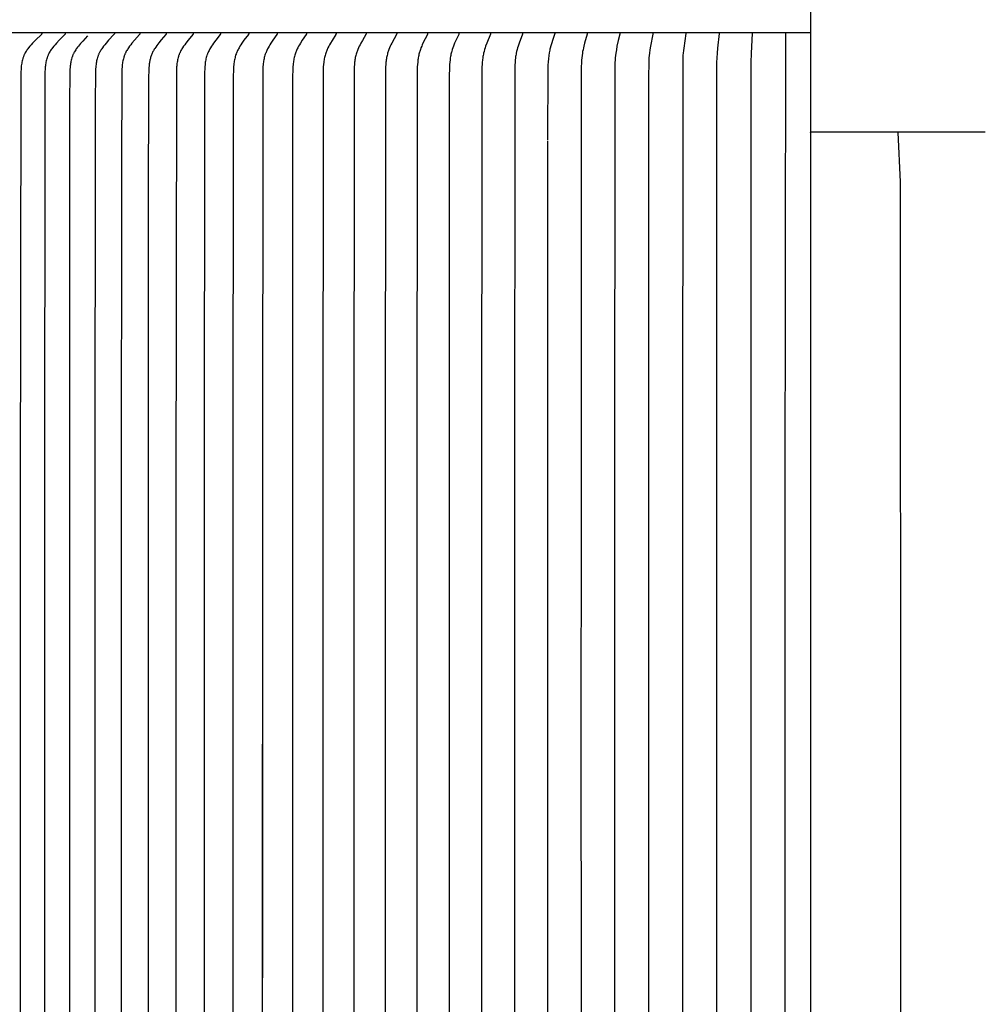
# Model space of a CAD drawing. Units: inches. Extents: x -5.2 to 59.5, y -5.5 to 12.8.
# Drawn here: x 4.4 to 7.1, y 6.8 to 9.6 of the extents above; entities that cross this region are included whole.
import ezdxf

# ---------------------------------------------------------------- set-up
doc = ezdxf.new("R2010")
doc.units = ezdxf.units.IN
doc.header["$MEASUREMENT"] = 0
doc.layers.add('Aura Vent', color=250, linetype='Continuous')
doc.layers.add('Dimension (ANSI)', color=5, linetype='Continuous')
doc.styles.add('Arial', font='arial.ttf')
doc.dimstyles.new('Dimensions', dxfattribs={"dimtxt": 0.089844, "dimasz": 0.125, "dimexe": 0.0625, "dimexo": 0.125, "dimgap": 0.09, "dimtad": 0, "dimtih": 1, "dimtoh": 1, "dimzin": 0, "dimdsep": 46, "dimlunit": 5, "dimtxsty": 'Arial', "dimcen": 0, "dimadec": 0, "dimazin": 0, "dimtfac": 1, "dimtofl": 0, "dimtmove": 0, "dimatfit": 3, "dimfxl": 1, "dimfrac": 2, "dimtolj": 1, "dimtzin": 0, "dimarcsym": 0})

# ---------------------------------------------------------------- blocks, each defined once
blk = doc.blocks.new('*D15')
at = {"layer": 'Defpoints', "color": 0, "transparency": 16777216}
for p in [(11.2733, 11.0849), (2.0261, 9.2566), (11.2733, 9.2566)]:
    blk.add_point(p, dxfattribs=at)
at = {"layer": 'Dimension (ANSI)', "color": 0, "lineweight": -2, "transparency": 16777216}
for p, q in [((2.0261, 9.7566), (2.0261, 11.3349)), ((11.2733, 9.7566), (11.2733, 11.3349)), ((2.5261, 11.0849), (4.6182, 11.0849)), ((10.7733, 11.0849), (8.6812, 11.0849))]:
    blk.add_line(p, q, dxfattribs=at)
at = {"layer": 'Dimension (ANSI)', "color": 0, "transparency": 16777216}
for points in [[(2.5261, 11.1682), (2.5261, 11.0016), (2.0261, 11.0849)], [(10.7733, 11.1682), (10.7733, 11.0016), (11.2733, 11.0849)]]:
    blk.add_solid(points, dxfattribs=at)
at = {"layer": 'Dimension (ANSI)', "color": 0, "transparency": 16777216, "insert": (6.6497, 11.0849), "char_height": 0.359375, "attachment_point": 5, "style": 'Arial'}
blk.add_mtext('\\A1;Head Diameter\\P9 1/4" [23 cm]', dxfattribs=at)

msp = doc.modelspace()

# ---------------------------------------------------------------- linework, layer by layer
at = {"layer": 'Aura Vent', "color": 5}
msp.add_lwpolyline([(6.628, -0.2116), (6.6279, 10.2844)], dxfattribs=at)
at = {"layer": 'Aura Vent', "color": 1}
for points in [[(6.6279, 9.5359), (3.6254, 9.5359)], [(4.4636, 9.5344), (4.4636, 9.5344), (4.4636, 9.5343), (4.4636, 9.5342), (4.4636, 9.5342), (4.4636, 9.5341), (4.4636, 9.5341), (4.4636, 9.534), (4.4636, 9.5339), (4.4636, 9.5339), (4.4636, 9.5338), (4.4636, 9.5338), (4.4636, 9.5337), (4.4636, 9.5336), (4.4636, 9.5336), (4.4635, 9.5335), (4.4635, 9.5335), (4.4635, 9.5334), (4.4635, 9.5334), (4.4635, 9.5333), (4.4635, 9.5333), (4.4634, 9.5332), (4.4634, 9.5332), (4.4634, 9.5331), (4.4634, 9.533), (4.4634, 9.533), (4.4633, 9.5329), (4.4633, 9.5329), (4.4633, 9.5329), (4.4632, 9.5328), (4.4632, 9.5327), (4.4631, 9.5326), (4.4631, 9.5325), (4.463, 9.5324), (4.4629, 9.5323), (4.4629, 9.5322), (4.4628, 9.5321), (4.4626, 9.532), (4.4625, 9.5318), (4.4458, 9.5152), (4.4379, 9.507), (4.434, 9.5028), (4.4303, 9.4984), (4.4265, 9.4938), (4.4247, 9.4915), (4.4229, 9.4891), (4.4212, 9.4867), (4.4195, 9.4842), (4.418, 9.4817), (4.4172, 9.4804), (4.4165, 9.4791), (4.4157, 9.4776), (4.415, 9.4761), (4.4143, 9.4746), (4.4136, 9.4731), (4.413, 9.4716), (4.4123, 9.47), (4.4118, 9.4684), (4.4112, 9.4669), (4.4107, 9.4653), (4.4102, 9.4637), (4.4093, 9.4604), (4.4085, 9.4572), (4.4077, 9.4539), (4.4071, 9.4505), (4.4066, 9.4472), (4.4061, 9.4438), (4.4057, 9.4404), (4.4054, 9.4371), (4.4052, 9.4337), (4.4048, 9.4269), (4.4045, 9.4116), (4.4033, 8.1922), (4.4033, 7.5352), (4.4033, 6.8782), (4.4045, 5.6588)], [(4.5297, 9.5344), (4.5297, 9.5344), (4.5297, 9.5343), (4.5297, 9.5343), (4.5297, 9.5342), (4.5297, 9.5341), (4.5297, 9.5341), (4.5297, 9.534), (4.5297, 9.5339), (4.5297, 9.5339), (4.5297, 9.5338), (4.5297, 9.5338), (4.5297, 9.5337), (4.5297, 9.5336), (4.5297, 9.5336), (4.5296, 9.5335), (4.5296, 9.5335), (4.5296, 9.5334), (4.5296, 9.5334), (4.5296, 9.5333), (4.5296, 9.5333), (4.5295, 9.5332), (4.5295, 9.5332), (4.5295, 9.5331), (4.5295, 9.5331), (4.5295, 9.533), (4.5294, 9.533), (4.5294, 9.5329), (4.5293, 9.5328), (4.5293, 9.5327), (4.5292, 9.5326), (4.5292, 9.5325), (4.5291, 9.5324), (4.529, 9.5323), (4.529, 9.5322), (4.5289, 9.5321), (4.5288, 9.532), (4.5286, 9.5318), (4.5124, 9.5152), (4.5048, 9.507), (4.501, 9.5027), (4.4974, 9.4984), (4.4937, 9.4938), (4.4919, 9.4915), (4.4902, 9.4891), (4.4885, 9.4867), (4.487, 9.4842), (4.4855, 9.4817), (4.4847, 9.4804), (4.4841, 9.4791), (4.4833, 9.4776), (4.4826, 9.4761), (4.4819, 9.4746), (4.4812, 9.4731), (4.4806, 9.4715), (4.48, 9.47), (4.4794, 9.4684), (4.4789, 9.4668), (4.4784, 9.4652), (4.4779, 9.4636), (4.477, 9.4604), (4.4762, 9.4571), (4.4755, 9.4538), (4.4749, 9.4505), (4.4744, 9.4472), (4.474, 9.4438), (4.4736, 9.4404), (4.473, 9.4336), (4.4727, 9.4269), (4.4718, 9.3364), (4.4713, 8.1922), (4.4713, 7.5352), (4.4713, 6.8782), (4.4718, 5.734)], [(4.5926, 9.5275), (4.5793, 9.5132), (4.5728, 9.506), (4.5697, 9.5022), (4.5666, 9.4984), (4.5646, 9.496), (4.5627, 9.4934), (4.5609, 9.4909), (4.5591, 9.4882), (4.5574, 9.4856), (4.5558, 9.4829), (4.555, 9.4815), (4.5542, 9.4802), (4.5535, 9.4788), (4.5528, 9.4774), (4.5521, 9.4759), (4.5515, 9.4744), (4.5509, 9.473), (4.5503, 9.4715), (4.5497, 9.47), (4.5492, 9.4684), (4.5487, 9.4669), (4.5482, 9.4654), (4.5473, 9.4623), (4.5465, 9.4592), (4.5458, 9.456), (4.5452, 9.4528), (4.5447, 9.4496), (4.5442, 9.4464), (4.5438, 9.4431), (4.5435, 9.4399), (4.543, 9.4334), (4.5427, 9.4269), (4.5418, 9.3364), (4.5413, 8.1922), (4.5413, 7.5352), (4.5413, 6.8782), (4.5418, 5.734)], [(4.668, 9.5344), (4.668, 9.5344), (4.668, 9.5343), (4.668, 9.5343), (4.668, 9.5342), (4.668, 9.5341), (4.668, 9.5341), (4.668, 9.534), (4.668, 9.5339), (4.668, 9.5339), (4.668, 9.5338), (4.668, 9.5338), (4.668, 9.5337), (4.6679, 9.5337), (4.6679, 9.5336), (4.6679, 9.5335), (4.6679, 9.5335), (4.6679, 9.5334), (4.6679, 9.5334), (4.6679, 9.5333), (4.6679, 9.5333), (4.6678, 9.5332), (4.6678, 9.5332), (4.6678, 9.5331), (4.6678, 9.5331), (4.6678, 9.533), (4.6677, 9.533), (4.6677, 9.5329), (4.6676, 9.5328), (4.6676, 9.5327), (4.6675, 9.5326), (4.6675, 9.5325), (4.6674, 9.5324), (4.6674, 9.5323), (4.6673, 9.5322), (4.6672, 9.5321), (4.6671, 9.532), (4.6669, 9.5318), (4.6518, 9.5152), (4.6446, 9.5069), (4.6412, 9.5027), (4.6378, 9.4984), (4.6343, 9.4938), (4.6327, 9.4914), (4.6311, 9.4891), (4.6295, 9.4866), (4.628, 9.4842), (4.6267, 9.4817), (4.626, 9.4804), (4.6253, 9.4791), (4.6246, 9.4776), (4.6239, 9.4761), (4.6233, 9.4746), (4.6227, 9.473), (4.6221, 9.4715), (4.6215, 9.4699), (4.621, 9.4683), (4.6205, 9.4667), (4.6195, 9.4635), (4.6187, 9.4603), (4.618, 9.457), (4.6173, 9.4537), (4.6168, 9.4504), (4.6163, 9.4471), (4.6159, 9.4437), (4.6156, 9.4404), (4.6151, 9.4336), (4.6147, 9.4269), (4.6139, 9.3364), (4.6134, 8.1922), (4.6134, 7.5352), (4.6134, 6.8782), (4.6147, 5.6457)], [(4.74, 9.5344), (4.74, 9.5344), (4.74, 9.5343), (4.74, 9.5343), (4.74, 9.5342), (4.74, 9.5341), (4.74, 9.5341), (4.74, 9.534), (4.74, 9.534), (4.74, 9.5339), (4.74, 9.5338), (4.74, 9.5338), (4.74, 9.5337), (4.74, 9.5337), (4.74, 9.5336), (4.74, 9.5336), (4.74, 9.5335), (4.7399, 9.5334), (4.7399, 9.5334), (4.7399, 9.5333), (4.7399, 9.5333), (4.7399, 9.5332), (4.7399, 9.5332), (4.7399, 9.5331), (4.7398, 9.5331), (4.7398, 9.533), (4.7397, 9.5329), (4.7397, 9.5328), (4.7397, 9.5327), (4.7396, 9.5326), (4.7395, 9.5325), (4.7395, 9.5324), (4.7394, 9.5323), (4.7394, 9.5322), (4.7393, 9.5321), (4.7392, 9.532), (4.739, 9.5318), (4.7244, 9.5152), (4.7175, 9.5069), (4.7142, 9.5027), (4.7109, 9.4984), (4.7076, 9.4938), (4.706, 9.4914), (4.7045, 9.489), (4.703, 9.4866), (4.7016, 9.4842), (4.7002, 9.4817), (4.699, 9.4791), (4.6983, 9.4776), (4.6976, 9.4761), (4.697, 9.4746), (4.6964, 9.473), (4.6958, 9.4714), (4.6952, 9.4699), (4.6947, 9.4683), (4.6942, 9.4667), (4.6933, 9.4635), (4.6925, 9.4603), (4.6918, 9.457), (4.6912, 9.4537), (4.6907, 9.4504), (4.6902, 9.447), (4.6899, 9.4437), (4.6895, 9.4403), (4.689, 9.4336), (4.6887, 9.4269), (4.6876, 9.1557), (4.6874, 8.1922), (4.6874, 7.5352), (4.6874, 6.8782), (4.6876, 5.9147)], [(4.8139, 9.5344), (4.8139, 9.5344), (4.8139, 9.5343), (4.8139, 9.5343), (4.8139, 9.5342), (4.8139, 9.5341), (4.8139, 9.5341), (4.8139, 9.534), (4.8139, 9.534), (4.8139, 9.5339), (4.8139, 9.5338), (4.8139, 9.5338), (4.8139, 9.5337), (4.8139, 9.5337), (4.8139, 9.5336), (4.8139, 9.5336), (4.8139, 9.5335), (4.8138, 9.5334), (4.8138, 9.5334), (4.8138, 9.5333), (4.8138, 9.5333), (4.8138, 9.5332), (4.8138, 9.5332), (4.8138, 9.5331), (4.8137, 9.5331), (4.8137, 9.533), (4.8137, 9.5329), (4.8136, 9.5328), (4.8136, 9.5327), (4.8135, 9.5326), (4.8135, 9.5325), (4.8134, 9.5324), (4.8133, 9.5323), (4.8133, 9.5322), (4.8132, 9.5321), (4.8131, 9.532), (4.813, 9.5318), (4.7997, 9.5161), (4.7935, 9.5084), (4.7874, 9.5005), (4.7845, 9.4963), (4.7816, 9.4921), (4.7802, 9.4899), (4.7789, 9.4878), (4.7777, 9.4856), (4.7765, 9.4833), (4.7753, 9.481), (4.7743, 9.4787), (4.7733, 9.4764), (4.7724, 9.474), (4.7715, 9.4716), (4.7707, 9.4692), (4.77, 9.4667), (4.7693, 9.4642), (4.7687, 9.4618), (4.7681, 9.4592), (4.7676, 9.4567), (4.7671, 9.4542), (4.7667, 9.4517), (4.7663, 9.4491), (4.7657, 9.444), (4.7652, 9.4381), (4.7648, 9.4322), (4.7643, 9.4094), (4.7634, 9.0374), (4.7634, 8.8804), (4.7634, 8.1922), (4.7634, 7.5352), (4.7634, 6.8782), (4.7644, 5.6566)], [(4.8895, 9.5344), (4.8896, 9.5344), (4.8896, 9.5343), (4.8896, 9.5343), (4.8896, 9.5342), (4.8896, 9.5341), (4.8896, 9.5341), (4.8896, 9.534), (4.8896, 9.534), (4.8896, 9.5339), (4.8896, 9.5338), (4.8896, 9.5338), (4.8896, 9.5337), (4.8895, 9.5337), (4.8895, 9.5336), (4.8895, 9.5336), (4.8895, 9.5335), (4.8895, 9.5335), (4.8895, 9.5334), (4.8895, 9.5334), (4.8895, 9.5333), (4.8894, 9.5333), (4.8894, 9.5332), (4.8894, 9.5331), (4.8894, 9.533), (4.8893, 9.5329), (4.8893, 9.5328), (4.8892, 9.5327), (4.8892, 9.5326), (4.8891, 9.5325), (4.8891, 9.5324), (4.889, 9.5323), (4.889, 9.5322), (4.8889, 9.5322), (4.8888, 9.532), (4.8886, 9.5318), (4.8752, 9.5151), (4.8688, 9.5069), (4.8658, 9.5027), (4.8628, 9.4984), (4.8597, 9.4938), (4.8582, 9.4914), (4.8568, 9.489), (4.8554, 9.4866), (4.8541, 9.4841), (4.8529, 9.4816), (4.8518, 9.4791), (4.8511, 9.4776), (4.8505, 9.4761), (4.8499, 9.4745), (4.8493, 9.473), (4.8488, 9.4714), (4.8483, 9.4698), (4.8474, 9.4666), (4.8465, 9.4634), (4.8458, 9.4602), (4.8452, 9.4569), (4.8446, 9.4536), (4.8441, 9.4503), (4.8437, 9.447), (4.8434, 9.4436), (4.8431, 9.4403), (4.8426, 9.4336), (4.8424, 9.4269), (4.8411, 8.1922), (4.8411, 7.5352), (4.8411, 6.8782), (4.8424, 5.6435)], [(4.9669, 9.5344), (4.9669, 9.5344), (4.9669, 9.5343), (4.9669, 9.5343), (4.9669, 9.5342), (4.9669, 9.5341), (4.9669, 9.5341), (4.9669, 9.534), (4.9669, 9.534), (4.9669, 9.5339), (4.9669, 9.5339), (4.9669, 9.5338), (4.9669, 9.5337), (4.9669, 9.5337), (4.9669, 9.5336), (4.9669, 9.5336), (4.9669, 9.5335), (4.9669, 9.5335), (4.9669, 9.5334), (4.9668, 9.5334), (4.9668, 9.5333), (4.9668, 9.5333), (4.9668, 9.5332), (4.9668, 9.5331), (4.9667, 9.533), (4.9667, 9.5329), (4.9666, 9.5328), (4.9666, 9.5327), (4.9666, 9.5326), (4.9665, 9.5325), (4.9665, 9.5324), (4.9664, 9.5323), (4.9663, 9.5323), (4.9663, 9.5322), (4.9662, 9.532), (4.966, 9.5318), (4.9531, 9.5151), (4.9471, 9.5069), (4.9442, 9.5027), (4.9413, 9.4984), (4.9384, 9.4938), (4.937, 9.4914), (4.9356, 9.489), (4.9343, 9.4866), (4.9331, 9.4841), (4.9319, 9.4816), (4.9308, 9.4791), (4.9302, 9.4776), (4.9296, 9.4761), (4.929, 9.4745), (4.9285, 9.4729), (4.9275, 9.4698), (4.9266, 9.4666), (4.9258, 9.4634), (4.9251, 9.4601), (4.9245, 9.4569), (4.9239, 9.4536), (4.9235, 9.4503), (4.9231, 9.4469), (4.9225, 9.4403), (4.9221, 9.4336), (4.9218, 9.4269), (4.9207, 8.1922), (4.9206, 7.5352), (4.9207, 6.8782), (4.9218, 5.6435)], [(5.0459, 9.5343), (5.0459, 9.5343), (5.0459, 9.5342), (5.0459, 9.5342), (5.0459, 9.5341), (5.0459, 9.534), (5.0459, 9.534), (5.0459, 9.5339), (5.0459, 9.5339), (5.0459, 9.5338), (5.0459, 9.5338), (5.0459, 9.5337), (5.0459, 9.5337), (5.0459, 9.5336), (5.0459, 9.5336), (5.0458, 9.5335), (5.0458, 9.5334), (5.0458, 9.5334), (5.0458, 9.5333), (5.0458, 9.5332), (5.0458, 9.5331), (5.0457, 9.533), (5.0457, 9.5329), (5.0457, 9.5329), (5.0456, 9.5328), (5.0456, 9.5327), (5.0455, 9.5326), (5.0455, 9.5325), (5.0454, 9.5324), (5.0454, 9.5323), (5.0453, 9.5321), (5.0452, 9.5319), (5.045, 9.5318), (5.0327, 9.5151), (5.027, 9.5069), (5.0242, 9.5027), (5.0215, 9.4984), (5.0187, 9.4938), (5.0174, 9.4914), (5.0161, 9.489), (5.0148, 9.4866), (5.0137, 9.4841), (5.0125, 9.4816), (5.0115, 9.4791), (5.0109, 9.4776), (5.0103, 9.476), (5.0093, 9.4729), (5.0083, 9.4697), (5.0075, 9.4665), (5.0067, 9.4633), (5.006, 9.4601), (5.0055, 9.4568), (5.005, 9.4535), (5.0045, 9.4502), (5.0041, 9.4469), (5.0036, 9.4402), (5.0032, 9.4336), (5.0027, 9.4116), (5.0018, 8.1922), (5.0018, 7.5352), (5.0018, 6.8782), (5.0027, 5.6588)], [(5.1264, 9.5343), (5.1264, 9.5343), (5.1264, 9.5342), (5.1264, 9.5342), (5.1264, 9.5341), (5.1264, 9.5341), (5.1264, 9.534), (5.1264, 9.5339), (5.1264, 9.5339), (5.1264, 9.5338), (5.1264, 9.5338), (5.1264, 9.5337), (5.1264, 9.5337), (5.1264, 9.5336), (5.1264, 9.5336), (5.1264, 9.5335), (5.1264, 9.5335), (5.1263, 9.5334), (5.1263, 9.5333), (5.1263, 9.5332), (5.1263, 9.5331), (5.1262, 9.533), (5.1262, 9.5329), (5.1262, 9.5328), (5.1261, 9.5327), (5.1261, 9.5326), (5.126, 9.5325), (5.126, 9.5324), (5.1259, 9.5323), (5.1258, 9.5321), (5.1257, 9.532), (5.1256, 9.5318), (5.1139, 9.5151), (5.1085, 9.5069), (5.1058, 9.5027), (5.1033, 9.4984), (5.1006, 9.4937), (5.0993, 9.4914), (5.0981, 9.489), (5.0969, 9.4865), (5.0958, 9.4841), (5.0948, 9.4816), (5.0938, 9.4791), (5.0932, 9.4776), (5.0927, 9.476), (5.0916, 9.4729), (5.0907, 9.4697), (5.0899, 9.4665), (5.0892, 9.4633), (5.0886, 9.46), (5.088, 9.4568), (5.0876, 9.4535), (5.0871, 9.4502), (5.0868, 9.4469), (5.0862, 9.4402), (5.0859, 9.4336), (5.0854, 9.4116), (5.0846, 8.1922), (5.0846, 7.5352), (5.0846, 6.8782), (5.0846, 7.5352)], [(5.2084, 9.5344), (5.2084, 9.5344), (5.2084, 9.5343), (5.2084, 9.5343), (5.2084, 9.5342), (5.2084, 9.5342), (5.2084, 9.5341), (5.2084, 9.534), (5.2084, 9.534), (5.2084, 9.5339), (5.2084, 9.5339), (5.2084, 9.5338), (5.2084, 9.5338), (5.2084, 9.5337), (5.2084, 9.5337), (5.2084, 9.5335), (5.2084, 9.5334), (5.2083, 9.5333), (5.2083, 9.5332), (5.2083, 9.5331), (5.2083, 9.533), (5.2082, 9.5329), (5.2082, 9.5328), (5.2081, 9.5327), (5.2081, 9.5326), (5.2081, 9.5325), (5.208, 9.5325), (5.208, 9.5324), (5.2079, 9.5322), (5.2078, 9.532), (5.2077, 9.5318), (5.1966, 9.5151), (5.1914, 9.5068), (5.1889, 9.5027), (5.1865, 9.4984), (5.184, 9.4937), (5.1828, 9.4914), (5.1816, 9.489), (5.1805, 9.4865), (5.1795, 9.4841), (5.1785, 9.4816), (5.1776, 9.4791), (5.1765, 9.476), (5.1755, 9.4729), (5.1747, 9.4697), (5.1739, 9.4665), (5.1732, 9.4632), (5.1726, 9.46), (5.1721, 9.4567), (5.1717, 9.4534), (5.1713, 9.4501), (5.1709, 9.4468), (5.1704, 9.4402), (5.1701, 9.4336), (5.1696, 9.4116), (5.1689, 8.1922), (5.1689, 7.5352), (5.1689, 6.8782), (5.1701, 5.6375)], [(5.2918, 9.5344), (5.2918, 9.5344), (5.2918, 9.5343), (5.2918, 9.5343), (5.2918, 9.5342), (5.2918, 9.5342), (5.2918, 9.5341), (5.2918, 9.534), (5.2918, 9.534), (5.2918, 9.5339), (5.2918, 9.5339), (5.2918, 9.5338), (5.2918, 9.5337), (5.2918, 9.5336), (5.2917, 9.5335), (5.2917, 9.5333), (5.2917, 9.5332), (5.2917, 9.5331), (5.2916, 9.533), (5.2916, 9.5329), (5.2916, 9.5328), (5.2915, 9.5327), (5.2915, 9.5327), (5.2915, 9.5326), (5.2914, 9.5325), (5.2914, 9.5324), (5.2913, 9.5322), (5.2912, 9.532), (5.291, 9.5316), (5.2806, 9.515), (5.2758, 9.5068), (5.2734, 9.5027), (5.2712, 9.4984), (5.2688, 9.4937), (5.2677, 9.4913), (5.2666, 9.4889), (5.2655, 9.4865), (5.2645, 9.4841), (5.2636, 9.4816), (5.2627, 9.4791), (5.2617, 9.476), (5.2608, 9.4728), (5.26, 9.4696), (5.2593, 9.4664), (5.2587, 9.4632), (5.2581, 9.4599), (5.2576, 9.4567), (5.2572, 9.4534), (5.2565, 9.4468), (5.256, 9.4402), (5.2555, 9.4269), (5.2546, 8.1922), (5.2546, 7.5352), (5.2546, 6.8782), (5.2555, 5.6435)], [(5.3764, 9.5344), (5.3765, 9.5343), (5.3765, 9.5342), (5.3765, 9.5341), (5.3765, 9.534), (5.3765, 9.5339), (5.3765, 9.5338), (5.3765, 9.5337), (5.3764, 9.5336), (5.3764, 9.5335), (5.3764, 9.5334), (5.3764, 9.5333), (5.3764, 9.5332), (5.3763, 9.5331), (5.3763, 9.533), (5.3763, 9.5329), (5.3762, 9.5328), (5.3762, 9.5327), (5.3762, 9.5326), (5.3761, 9.5325), (5.3761, 9.5324), (5.376, 9.5322), (5.3759, 9.532), (5.3757, 9.5316), (5.366, 9.515), (5.3615, 9.5068), (5.3593, 9.5026), (5.3572, 9.4984), (5.3549, 9.4937), (5.3529, 9.4889), (5.3519, 9.4865), (5.351, 9.4841), (5.3501, 9.4816), (5.3493, 9.4791), (5.3483, 9.476), (5.3475, 9.4728), (5.3467, 9.4696), (5.346, 9.4664), (5.3454, 9.4632), (5.3449, 9.4599), (5.3444, 9.4566), (5.344, 9.4534), (5.3434, 9.4468), (5.343, 9.4402), (5.3425, 9.4269), (5.3416, 8.1922), (5.3416, 7.5352), (5.3416, 6.8782), (5.3425, 5.6435)], [(5.4624, 9.5344), (5.4624, 9.5343), (5.4624, 9.5342), (5.4624, 9.5341), (5.4624, 9.534), (5.4624, 9.5339), (5.4624, 9.5338), (5.4624, 9.5337), (5.4624, 9.5336), (5.4623, 9.5335), (5.4623, 9.5334), (5.4623, 9.5333), (5.4623, 9.5332), (5.4623, 9.5331), (5.4622, 9.533), (5.4622, 9.5329), (5.4622, 9.5328), (5.4621, 9.5327), (5.4621, 9.5326), (5.462, 9.5324), (5.4619, 9.5322), (5.4618, 9.532), (5.4616, 9.5316), (5.4484, 9.5068), (5.4464, 9.5026), (5.4444, 9.4984), (5.4423, 9.4937), (5.4404, 9.4889), (5.4395, 9.4865), (5.4386, 9.4841), (5.4378, 9.4816), (5.437, 9.4791), (5.4362, 9.476), (5.4354, 9.4728), (5.4346, 9.4696), (5.434, 9.4664), (5.4334, 9.4631), (5.433, 9.4599), (5.4325, 9.4566), (5.4322, 9.4533), (5.4316, 9.4467), (5.4312, 9.4401), (5.4307, 9.4269), (5.4299, 8.1922), (5.4299, 7.5352), (5.4299, 6.8782), (5.4307, 5.6435)], [(5.5494, 9.5344), (5.5494, 9.5343), (5.5494, 9.5342), (5.5494, 9.5341), (5.5494, 9.534), (5.5494, 9.5339), (5.5494, 9.5338), (5.5494, 9.5337), (5.5494, 9.5336), (5.5494, 9.5335), (5.5494, 9.5334), (5.5494, 9.5333), (5.5493, 9.5332), (5.5493, 9.5331), (5.5493, 9.533), (5.5493, 9.5329), (5.5492, 9.5328), (5.5492, 9.5327), (5.5492, 9.5326), (5.5491, 9.5324), (5.549, 9.5322), (5.5489, 9.532), (5.5487, 9.5316), (5.5365, 9.5068), (5.5346, 9.5026), (5.5328, 9.4984), (5.5308, 9.4937), (5.5291, 9.4889), (5.5282, 9.4865), (5.5274, 9.484), (5.5267, 9.4816), (5.526, 9.4791), (5.5251, 9.476), (5.5244, 9.4728), (5.5237, 9.4696), (5.5232, 9.4663), (5.5226, 9.4631), (5.5222, 9.4598), (5.5215, 9.4533), (5.5209, 9.4467), (5.5205, 9.4401), (5.5201, 9.4269), (5.5194, 8.1922), (5.5194, 7.5352), (5.5194, 6.8782), (5.5201, 5.6435)], [(5.6375, 9.5344), (5.6375, 9.5343), (5.6375, 9.5342), (5.6375, 9.5341), (5.6375, 9.534), (5.6375, 9.5339), (5.6375, 9.5338), (5.6375, 9.5337), (5.6375, 9.5336), (5.6375, 9.5335), (5.6375, 9.5334), (5.6375, 9.5333), (5.6374, 9.5332), (5.6374, 9.5331), (5.6374, 9.533), (5.6374, 9.5329), (5.6373, 9.5328), (5.6373, 9.5326), (5.6372, 9.5324), (5.6371, 9.5322), (5.6371, 9.532), (5.6369, 9.5316), (5.6256, 9.5067), (5.6222, 9.4984), (5.6205, 9.4937), (5.6188, 9.4889), (5.6173, 9.484), (5.6166, 9.4816), (5.616, 9.4792), (5.6152, 9.476), (5.6145, 9.4728), (5.6139, 9.4695), (5.6134, 9.4663), (5.6129, 9.463), (5.6125, 9.4598), (5.6118, 9.4533), (5.6113, 9.4467), (5.611, 9.4401), (5.6105, 9.4116), (5.6099, 8.1922), (5.6099, 7.5352), (5.6099, 6.8782), (5.6105, 5.6544)], [(5.7265, 9.5344), (5.7266, 9.5343), (5.7266, 9.5342), (5.7266, 9.5341), (5.7266, 9.534), (5.7266, 9.5339), (5.7266, 9.5338), (5.7266, 9.5337), (5.7266, 9.5336), (5.7265, 9.5335), (5.7265, 9.5334), (5.7265, 9.5333), (5.7265, 9.5332), (5.7265, 9.5331), (5.7265, 9.533), (5.7264, 9.5329), (5.7264, 9.5328), (5.7264, 9.5326), (5.7263, 9.5324), (5.7262, 9.5322), (5.7262, 9.532), (5.7157, 9.5067), (5.7127, 9.4984), (5.711, 9.4937), (5.7095, 9.4889), (5.7082, 9.484), (5.707, 9.4792), (5.7063, 9.476), (5.7057, 9.4727), (5.7051, 9.4695), (5.7046, 9.4663), (5.7038, 9.4598), (5.7032, 9.4532), (5.7027, 9.4467), (5.7024, 9.4401), (5.7019, 9.4116), (5.7015, 8.1922), (5.7015, 7.5352), (5.7015, 6.8782), (5.7019, 5.6588)], [(5.8165, 9.5344), (5.8165, 9.5343), (5.8165, 9.5342), (5.8165, 9.5341), (5.8165, 9.534), (5.8165, 9.5339), (5.8165, 9.5338), (5.8165, 9.5337), (5.8165, 9.5336), (5.8165, 9.5335), (5.8165, 9.5334), (5.8165, 9.5333), (5.8165, 9.5332), (5.8164, 9.5331), (5.8164, 9.533), (5.8164, 9.5328), (5.8163, 9.5326), (5.8163, 9.5324), (5.8162, 9.5322), (5.8161, 9.532), (5.8067, 9.5067), (5.804, 9.4984), (5.8025, 9.4937), (5.8012, 9.4889), (5.8, 9.484), (5.7989, 9.4792), (5.7983, 9.4759), (5.7977, 9.4727), (5.7972, 9.4695), (5.7967, 9.4662), (5.796, 9.4597), (5.7955, 9.4532), (5.7951, 9.4466), (5.7948, 9.4401), (5.7939, 8.1922), (5.7939, 7.5352), (5.7939, 6.8782), (5.7948, 5.6303)], [(5.9072, 9.5344), (5.9065, 9.5315), (5.9056, 9.5285), (5.9039, 9.5227), (5.8963, 9.4993), (5.8946, 9.4934), (5.8939, 9.4904), (5.8932, 9.4874), (5.8924, 9.4836), (5.8917, 9.4797), (5.8905, 9.472), (5.8894, 9.4632), (5.8887, 9.4544), (5.8881, 9.4448), (5.8878, 9.4352), (5.8873, 9.2345)], [(5.9987, 9.5344), (5.9987, 9.5343), (5.9987, 9.5342), (5.9987, 9.5341), (5.9987, 9.534), (5.9987, 9.5339), (5.9987, 9.5338), (5.9987, 9.5337), (5.9987, 9.5336), (5.9987, 9.5335), (5.9987, 9.5334), (5.9986, 9.5332), (5.9986, 9.533), (5.9986, 9.5328), (5.9985, 9.5326), (5.9985, 9.5324), (5.9984, 9.532), (5.9911, 9.5067), (5.989, 9.4984), (5.9878, 9.4936), (5.9868, 9.4888), (5.9858, 9.484), (5.985, 9.4792), (5.9841, 9.4727), (5.9833, 9.4662), (5.9828, 9.4597), (5.9823, 9.4531), (5.9818, 9.44), (5.9812, 8.1922), (5.9811, 7.5352), (5.9812, 6.8782), (5.9818, 5.6303)], [(6.0907, 9.5344), (6.0907, 9.5343), (6.0907, 9.5342), (6.0907, 9.5341), (6.0907, 9.534), (6.0907, 9.5339), (6.0907, 9.5338), (6.0907, 9.5336), (6.0907, 9.5334), (6.0907, 9.5332), (6.0907, 9.533), (6.0906, 9.5328), (6.0906, 9.5326), (6.0906, 9.5324), (6.0905, 9.532), (6.0862, 9.5149), (6.0824, 9.4984), (6.0806, 9.4888), (6.0798, 9.484), (6.0791, 9.4792), (6.0783, 9.4727), (6.0776, 9.4662), (6.0772, 9.4597), (6.0768, 9.4531), (6.0764, 9.44), (6.0758, 8.1922), (6.0758, 7.5352), (6.0758, 6.8782), (6.0764, 5.6304)], [(6.1833, 9.5344), (6.1833, 9.5342), (6.1833, 9.534), (6.1833, 9.5338), (6.1833, 9.5336), (6.1833, 9.5334), (6.1833, 9.5332), (6.1833, 9.533), (6.1832, 9.5328), (6.1832, 9.5324), (6.1831, 9.532), (6.1764, 9.4984), (6.1749, 9.4888), (6.1737, 9.4792), (6.173, 9.4727), (6.1725, 9.4662), (6.1718, 9.4531), (6.1712, 9.4116), (6.1709, 8.1922), (6.1709, 7.5352), (6.1709, 6.8782), (6.1712, 5.6588)], [(6.2763, 9.5344), (6.2702, 9.493), (6.2693, 9.4861), (6.2686, 9.4792), (6.2681, 9.4735), (6.2678, 9.4678), (6.2673, 9.4564), (6.2665, 8.1922), (6.2665, 7.5352), (6.2665, 6.8782), (6.2673, 5.614), (6.2678, 5.6026), (6.2681, 5.5969), (6.2686, 5.5912), (6.2693, 5.5843), (6.2702, 5.5773), (6.2763, 5.5359)], [(6.3697, 9.5344), (6.3652, 9.493), (6.364, 9.4792), (6.3633, 9.4661), (6.3629, 9.4531), (6.3625, 8.1922), (6.3625, 7.5352), (6.3625, 6.8782), (6.3629, 5.6173), (6.3633, 5.6043), (6.364, 5.5912), (6.3652, 5.5774), (6.3697, 5.5359)], [(6.4633, 9.5344), (6.4596, 9.4792), (6.459, 9.4531), (6.4587, 8.1922), (6.4587, 7.5352), (6.4587, 6.8782), (6.459, 5.6173), (6.4596, 5.5912), (6.4633, 5.5359)], [(6.557, 9.5344), (6.5551, 8.1922), (6.5551, 7.5352), (6.5551, 6.8782), (6.557, 5.5359)], [(6.6274, 9.2555), (6.6274, 9.2566)], [(5.8873, 9.2313), (5.8873, 9.2245), (5.8872, 8.8804), (5.8872, 8.1922), (5.8872, 7.5352), (5.8872, 6.8782), (5.8879, 5.6369), (5.8884, 5.6201), (5.8889, 5.6118), (5.8893, 5.6076), (5.8898, 5.6034)], [(5.0854, 5.6588), (5.0846, 6.8782)]]:
    msp.add_lwpolyline(points, dxfattribs=at)
at = {"layer": 'Aura Vent'}
for points in [[(6.8735, 9.2566), (6.6274, 9.2566)], [(6.8736, 9.2555), (6.8736, 9.2566)], [(7.1189, 9.2566), (6.8736, 9.2566)], [(6.8736, 5.2576), (6.8805, 5.3964), (6.881, 7.2566), (6.8805, 9.1167), (6.8736, 9.2555)]]:
    msp.add_lwpolyline(points, dxfattribs=at)

# ---------------------------------------------------------------- dimensions: what is measured, and where the dimension line sits
at = {"layer": 'Dimension (ANSI)', "color": 5}
dim = msp.add_linear_dim(base=(11.2733, 11.0849), p1=(2.0261, 9.2566), p2=(11.2733, 9.2566), text='Head Diameter\\P<>', dimstyle='Dimensions', override={"dimpost": '"'}, dxfattribs=at)
dim.commit()
dim.dimension.update_dxf_attribs({"geometry": '*D15', "text_midpoint": (6.6497, 11.0849)})

doc.saveas('drawing.dxf')
